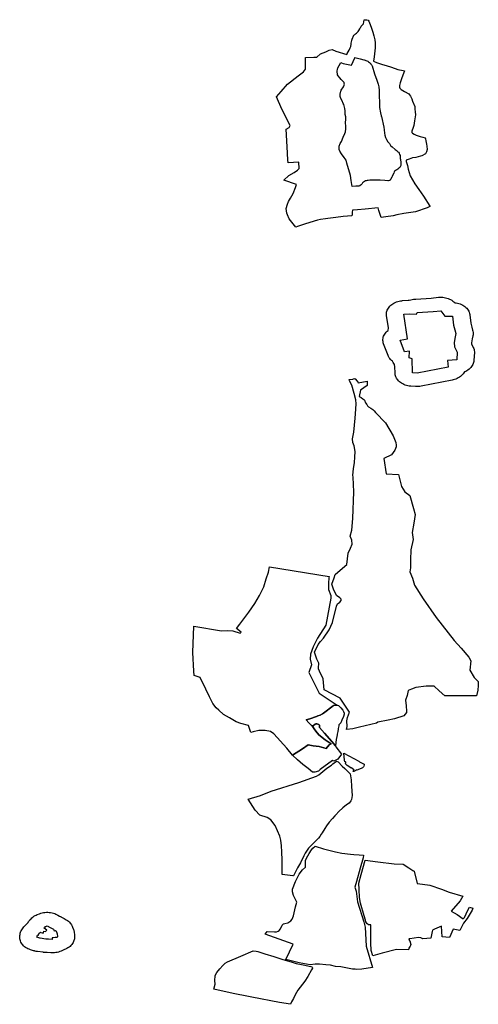
# Model space of a CAD drawing. Extents: x -9.479 to -9.319, y 38.681 to 38.747.
# Drawn here: x -9.378 to -9.363, y 38.704 to 38.737 of the extents above; entities that cross this region are included whole.
import ezdxf

# ---------------------------------------------------------------- set-up
doc = ezdxf.new("R2010")
doc.units = 0

msp = doc.modelspace()

# ---------------------------------------------------------------- linework, layer by layer
at = {"layer": 'patrimonio_cultural'}
for points in [[(-9.36703, 38.73619), (-9.367024, 38.736228), (-9.367015, 38.736276), (-9.36701, 38.736314), (-9.367007, 38.736333), (-9.366999, 38.736365), (-9.366977, 38.736421), (-9.366966, 38.736445), (-9.366949, 38.736478), (-9.366936, 38.736495), (-9.366919, 38.736511), (-9.366884, 38.736535), (-9.366856, 38.73656), (-9.366821, 38.736591), (-9.366797, 38.73662), (-9.366772, 38.736654), (-9.366745, 38.736701), (-9.366726, 38.736737), (-9.36671, 38.736765), (-9.366693, 38.736792), (-9.366673, 38.736817), (-9.366643, 38.73685), (-9.366623, 38.736875), (-9.366601, 38.737011), (-9.366567, 38.737003), (-9.366503, 38.737011), (-9.366458, 38.736998), (-9.366439, 38.736964), (-9.366419, 38.736905), (-9.366391, 38.736854), (-9.366348, 38.736724), (-9.366305, 38.736595), (-9.366273, 38.73647), (-9.366242, 38.736344), (-9.366228, 38.736238), (-9.366234, 38.73607), (-9.366264, 38.735776), (-9.36628, 38.735624), (-9.366188, 38.735582), (-9.365981, 38.73552), (-9.36586, 38.735484), (-9.36568, 38.73543), (-9.365475, 38.735354), (-9.365301, 38.735322), (-9.365255, 38.735309), (-9.365282, 38.735216), (-9.365345, 38.735071), (-9.3654, 38.734901), (-9.365417, 38.734817), (-9.365418, 38.734763), (-9.365403, 38.734727), (-9.365358, 38.73468), (-9.365304, 38.73465), (-9.365247, 38.734617), (-9.365108, 38.734537), (-9.36508, 38.734503), (-9.365055, 38.734459), (-9.365004, 38.734374), (-9.36498, 38.734294), (-9.364909, 38.734118), (-9.364902, 38.734033), (-9.364894, 38.733939), (-9.364885, 38.733834), (-9.364907, 38.733706), (-9.364918, 38.733638), (-9.364944, 38.733488), (-9.364964, 38.733421), (-9.36501, 38.733291), (-9.365008, 38.733251), (-9.364988, 38.733231), (-9.364935, 38.733196), (-9.364862, 38.733159), (-9.364728, 38.733116), (-9.364644, 38.7331), (-9.364564, 38.733069), (-9.36455, 38.733041), (-9.364539, 38.73297), (-9.364518, 38.732864), (-9.364503, 38.732798), (-9.364496, 38.732687), (-9.364517, 38.732604), (-9.364555, 38.732535), (-9.364679, 38.732477), (-9.364723, 38.732465), (-9.364869, 38.732422), (-9.36498, 38.732403), (-9.365101, 38.732366), (-9.365194, 38.732323), (-9.365195, 38.73228), (-9.365157, 38.732153), (-9.365133, 38.732032), (-9.36506, 38.731804), (-9.364906, 38.731538), (-9.364775, 38.731352), (-9.364615, 38.731124), (-9.364412, 38.730797), (-9.364406, 38.730782), (-9.364498, 38.730737), (-9.364884, 38.730611), (-9.36527, 38.730545), (-9.365507, 38.730503), (-9.365624, 38.730474), (-9.365877, 38.73044), (-9.366032, 38.730419), (-9.366053, 38.730484), (-9.366103, 38.730651), (-9.366131, 38.730743), (-9.366561, 38.73069), (-9.366821, 38.73067), (-9.366984, 38.730661), (-9.366992, 38.730592), (-9.367, 38.730524), (-9.367006, 38.730467), (-9.367301, 38.730452), (-9.36754, 38.730422), (-9.36781, 38.730382), (-9.367887, 38.730367), (-9.368047, 38.730345), (-9.368146, 38.730324), (-9.368546, 38.730205), (-9.368815, 38.730113), (-9.368877, 38.730092), (-9.369095, 38.730375), (-9.369146, 38.730502), (-9.369169, 38.730558), (-9.369189, 38.730638), (-9.369198, 38.730721), (-9.369153, 38.730858), (-9.369115, 38.730945), (-9.369051, 38.731062), (-9.368964, 38.731218), (-9.368887, 38.73142), (-9.368852, 38.731513), (-9.369275, 38.731658), (-9.369106, 38.731818), (-9.368932, 38.731916), (-9.368823, 38.73199), (-9.368759, 38.732054), (-9.368768, 38.732258), (-9.369129, 38.732239), (-9.369141, 38.732343), (-9.369163, 38.732769), (-9.369194, 38.733365), (-9.369095, 38.73342), (-9.369062, 38.733481), (-9.369345, 38.734032), (-9.369517, 38.734442), (-9.369365, 38.734613), (-9.369146, 38.734861), (-9.368799, 38.735138), (-9.368615, 38.735277), (-9.368547, 38.735357), (-9.368551, 38.735755), (-9.368272, 38.735764), (-9.368178, 38.735766), (-9.368056, 38.73587), (-9.367878, 38.735938), (-9.367758, 38.735997), (-9.367666, 38.736019), (-9.367539, 38.735965), (-9.367171, 38.735853), (-9.367159, 38.735882), (-9.367094, 38.735997), (-9.36706, 38.736069), (-9.367052, 38.736092), (-9.367044, 38.736117), (-9.36703, 38.73619)], [(-9.36609, 38.734079), (-9.366052, 38.733906), (-9.366033, 38.733807), (-9.366025, 38.733779), (-9.366017, 38.73378), (-9.365942, 38.733424), (-9.365925, 38.733334), (-9.365917, 38.733231), (-9.365903, 38.733157), (-9.36588, 38.733084), (-9.365848, 38.733013), (-9.365808, 38.732944), (-9.365752, 38.732881), (-9.365721, 38.732819), (-9.365664, 38.73277), (-9.365559, 38.732688), (-9.365494, 38.732636), (-9.365486, 38.732622), (-9.365469, 38.732607), (-9.365456, 38.732595), (-9.365433, 38.732557), (-9.365413, 38.73252), (-9.365399, 38.732486), (-9.365396, 38.732464), (-9.365396, 38.732431), (-9.365395, 38.732383), (-9.36539, 38.732345), (-9.365385, 38.732319), (-9.365378, 38.732294), (-9.365373, 38.732266), (-9.365374, 38.732225), (-9.365374, 38.732212), (-9.365375, 38.732189), (-9.365379, 38.732152), (-9.365385, 38.732125), (-9.365398, 38.732105), (-9.36541, 38.732086), (-9.365441, 38.732059), (-9.365475, 38.732033), (-9.365505, 38.73201), (-9.365533, 38.731994), (-9.365566, 38.731972), (-9.36558, 38.731956), (-9.365593, 38.731936), (-9.365611, 38.731898), (-9.365618, 38.731879), (-9.365668, 38.73178), (-9.365676, 38.731761), (-9.365713, 38.731688), (-9.365726, 38.731667), (-9.365734, 38.73166), (-9.365755, 38.731649), (-9.365767, 38.731646), (-9.365795, 38.731644), (-9.365809, 38.731644), (-9.365912, 38.731652), (-9.366061, 38.731664), (-9.366096, 38.731665), (-9.366134, 38.731665), (-9.366186, 38.731665), (-9.366351, 38.731661), (-9.366366, 38.731661), (-9.366403, 38.73166), (-9.366459, 38.731655), (-9.366496, 38.731651), (-9.366528, 38.731644), (-9.366557, 38.731634), (-9.366581, 38.731622), (-9.36662, 38.7316), (-9.366627, 38.731594), (-9.366641, 38.731583), (-9.366648, 38.731574), (-9.36666, 38.731552), (-9.366675, 38.731531), (-9.366695, 38.731506), (-9.366726, 38.731479), (-9.366737, 38.731472), (-9.36675, 38.731467), (-9.366776, 38.731461), (-9.366809, 38.73146), (-9.366839, 38.73146), (-9.366865, 38.731463), (-9.366878, 38.731465), (-9.366995, 38.731452), (-9.36703, 38.731651), (-9.367054, 38.731812), (-9.367109, 38.73201), (-9.367153, 38.732146), (-9.367175, 38.732227), (-9.367201, 38.732328), (-9.367265, 38.732414), (-9.367355, 38.732536), (-9.367405, 38.732625), (-9.367427, 38.73268), (-9.367428, 38.732737), (-9.367425, 38.732797), (-9.367399, 38.732882), (-9.367355, 38.732945), (-9.367293, 38.733094), (-9.367237, 38.733222), (-9.367223, 38.73327), (-9.367208, 38.733377), (-9.367204, 38.733464), (-9.367218, 38.733569), (-9.367211, 38.733691), (-9.36721, 38.733773), (-9.367225, 38.733853), (-9.367226, 38.733975), (-9.367236, 38.734045), (-9.367265, 38.734136), (-9.367278, 38.73418), (-9.367292, 38.734218), (-9.367325, 38.734306), (-9.367371, 38.734389), (-9.367393, 38.734449), (-9.367396, 38.734523), (-9.367376, 38.734625), (-9.367362, 38.734659), (-9.36728, 38.734775), (-9.36726, 38.734825), (-9.367254, 38.734863), (-9.367258, 38.734889), (-9.367266, 38.734912), (-9.367281, 38.734936), (-9.367361, 38.735022), (-9.367407, 38.735076), (-9.367463, 38.735134), (-9.367482, 38.735169), (-9.367488, 38.735208), (-9.367497, 38.735264), (-9.367492, 38.735311), (-9.367485, 38.735353), (-9.367469, 38.735405), (-9.367428, 38.735488), (-9.367373, 38.73558), (-9.367347, 38.735569), (-9.367299, 38.735556), (-9.367021, 38.735492), (-9.366905, 38.735739), (-9.366903, 38.735748), (-9.366728, 38.735709), (-9.366605, 38.735677), (-9.366601, 38.735676), (-9.36651, 38.73564), (-9.366479, 38.735624), (-9.366455, 38.735609), (-9.36642, 38.735585), (-9.366399, 38.735564), (-9.366384, 38.735547), (-9.366379, 38.73554), (-9.366375, 38.73553), (-9.366345, 38.735495), (-9.366331, 38.73547), (-9.366248, 38.735205), (-9.366175, 38.734994), (-9.366127, 38.734864), (-9.366114, 38.734815), (-9.366107, 38.734777), (-9.366102, 38.73474), (-9.366098, 38.734682), (-9.366093, 38.734533), (-9.366086, 38.73419), (-9.366086, 38.734154), (-9.366086, 38.73412), (-9.36609, 38.734079)], [(-9.36609, 38.734079), (-9.366052, 38.733906), (-9.366033, 38.733807), (-9.366025, 38.733779), (-9.366017, 38.73378), (-9.365942, 38.733424), (-9.365925, 38.733334), (-9.365917, 38.733231), (-9.365903, 38.733157), (-9.36588, 38.733084), (-9.365848, 38.733013), (-9.365808, 38.732944), (-9.365752, 38.732881), (-9.365721, 38.732819), (-9.365664, 38.73277), (-9.365559, 38.732688), (-9.365494, 38.732636), (-9.365486, 38.732622), (-9.365469, 38.732607), (-9.365456, 38.732595), (-9.365433, 38.732557), (-9.365413, 38.73252), (-9.365399, 38.732486), (-9.365396, 38.732464), (-9.365396, 38.732431), (-9.365395, 38.732383), (-9.36539, 38.732345), (-9.365385, 38.732319), (-9.365378, 38.732294), (-9.365373, 38.732266), (-9.365374, 38.732225), (-9.365374, 38.732212), (-9.365375, 38.732189), (-9.365379, 38.732152), (-9.365385, 38.732125), (-9.365398, 38.732105), (-9.36541, 38.732086), (-9.365441, 38.732059), (-9.365475, 38.732033), (-9.365505, 38.73201), (-9.365533, 38.731994), (-9.365566, 38.731972), (-9.36558, 38.731956), (-9.365593, 38.731936), (-9.365611, 38.731898), (-9.365618, 38.731879), (-9.365668, 38.73178), (-9.365676, 38.731761), (-9.365713, 38.731688), (-9.365726, 38.731667), (-9.365734, 38.73166), (-9.365755, 38.731649), (-9.365767, 38.731646), (-9.365795, 38.731644), (-9.365809, 38.731644), (-9.365912, 38.731652), (-9.366061, 38.731664), (-9.366096, 38.731665), (-9.366134, 38.731665), (-9.366186, 38.731665), (-9.366351, 38.731661), (-9.366366, 38.731661), (-9.366403, 38.73166), (-9.366459, 38.731655), (-9.366496, 38.731651), (-9.366528, 38.731644), (-9.366557, 38.731634), (-9.366581, 38.731622), (-9.36662, 38.7316), (-9.366627, 38.731594), (-9.366641, 38.731583), (-9.366648, 38.731574), (-9.36666, 38.731552), (-9.366675, 38.731531), (-9.366695, 38.731506), (-9.366726, 38.731479), (-9.366737, 38.731472), (-9.36675, 38.731467), (-9.366776, 38.731461), (-9.366809, 38.73146), (-9.366839, 38.73146), (-9.366865, 38.731463), (-9.366878, 38.731465), (-9.366995, 38.731452), (-9.36703, 38.731651), (-9.367054, 38.731812), (-9.367109, 38.73201), (-9.367153, 38.732146), (-9.367175, 38.732227), (-9.367201, 38.732328), (-9.367265, 38.732414), (-9.367355, 38.732536), (-9.367405, 38.732625), (-9.367427, 38.73268), (-9.367428, 38.732737), (-9.367425, 38.732797), (-9.367399, 38.732882), (-9.367355, 38.732945), (-9.367293, 38.733094), (-9.367237, 38.733222), (-9.367223, 38.73327), (-9.367208, 38.733377), (-9.367204, 38.733464), (-9.367218, 38.733569), (-9.367211, 38.733691), (-9.36721, 38.733773), (-9.367225, 38.733853), (-9.367226, 38.733975), (-9.367236, 38.734045), (-9.367265, 38.734136), (-9.367278, 38.73418), (-9.367292, 38.734218), (-9.367325, 38.734306), (-9.367371, 38.734389), (-9.367393, 38.734449), (-9.367396, 38.734523), (-9.367376, 38.734625), (-9.367362, 38.734659), (-9.36728, 38.734775), (-9.36726, 38.734825), (-9.367254, 38.734863), (-9.367258, 38.734889), (-9.367266, 38.734912), (-9.367281, 38.734936), (-9.367361, 38.735022), (-9.367407, 38.735076), (-9.367463, 38.735134), (-9.367482, 38.735169), (-9.367488, 38.735208), (-9.367497, 38.735264), (-9.367492, 38.735311), (-9.367485, 38.735353), (-9.367469, 38.735405), (-9.367428, 38.735488), (-9.367373, 38.73558), (-9.367347, 38.735569), (-9.367299, 38.735556), (-9.367021, 38.735492), (-9.366905, 38.735739), (-9.366903, 38.735748), (-9.366728, 38.735709), (-9.366605, 38.735677), (-9.366601, 38.735676), (-9.36651, 38.73564), (-9.366479, 38.735624), (-9.366455, 38.735609), (-9.36642, 38.735585), (-9.366399, 38.735564), (-9.366384, 38.735547), (-9.366379, 38.73554), (-9.366375, 38.73553), (-9.366345, 38.735495), (-9.366331, 38.73547), (-9.366248, 38.735205), (-9.366175, 38.734994), (-9.366127, 38.734864), (-9.366114, 38.734815), (-9.366107, 38.734777), (-9.366102, 38.73474), (-9.366098, 38.734682), (-9.366093, 38.734533), (-9.366086, 38.73419), (-9.366086, 38.734154), (-9.366086, 38.73412), (-9.36609, 38.734079)], [(-9.363077, 38.727171), (-9.363045, 38.72689), (-9.363013, 38.726765), (-9.36298, 38.726659), (-9.362971, 38.726623), (-9.362966, 38.726586), (-9.362965, 38.726548), (-9.362968, 38.726511), (-9.362974, 38.726474), (-9.362974, 38.726474), (-9.362999, 38.726368), (-9.363022, 38.726237), (-9.363019, 38.726208), (-9.362961, 38.726086), (-9.362946, 38.726051), (-9.362935, 38.726015), (-9.362928, 38.725978), (-9.362924, 38.725941), (-9.362924, 38.725912), (-9.362936, 38.725658), (-9.362939, 38.725621), (-9.362947, 38.725584), (-9.362958, 38.725548), (-9.362973, 38.725513), (-9.362992, 38.725479), (-9.363014, 38.725446), (-9.36304, 38.725414), (-9.363069, 38.725385), (-9.363101, 38.725357), (-9.363136, 38.725332), (-9.363173, 38.725309), (-9.363213, 38.725288), (-9.363255, 38.72527), (-9.363279, 38.72524), (-9.363301, 38.725207), (-9.363326, 38.725176), (-9.363355, 38.725146), (-9.363387, 38.725118), (-9.363421, 38.725093), (-9.363458, 38.725069), (-9.363498, 38.725049), (-9.363539, 38.72503), (-9.363583, 38.725015), (-9.363627, 38.725003), (-9.363659, 38.724996), (-9.364692, 38.724792), (-9.364738, 38.724784), (-9.364785, 38.72478), (-9.364833, 38.724778), (-9.36488, 38.72478), (-9.364888, 38.724781), (-9.365046, 38.724793), (-9.365093, 38.724798), (-9.36514, 38.724806), (-9.365185, 38.724817), (-9.365229, 38.724831), (-9.365271, 38.724848), (-9.365312, 38.724868), (-9.36535, 38.72489), (-9.365386, 38.724914), (-9.365419, 38.724941), (-9.365449, 38.724969), (-9.365476, 38.725), (-9.3655, 38.725032), (-9.36552, 38.725066), (-9.365537, 38.725101), (-9.36555, 38.725137), (-9.365559, 38.725173), (-9.365564, 38.72521), (-9.365565, 38.725235), (-9.365569, 38.725444), (-9.365589, 38.725517), (-9.365611, 38.72555), (-9.36563, 38.725584), (-9.365656, 38.725623), (-9.365688, 38.72565), (-9.365717, 38.72568), (-9.365743, 38.725711), (-9.365766, 38.725744), (-9.365785, 38.725778), (-9.3658, 38.725813), (-9.3658, 38.725813), (-9.365947, 38.726206), (-9.365959, 38.726242), (-9.365966, 38.726279), (-9.36597, 38.726316), (-9.36597, 38.726353), (-9.365966, 38.72639), (-9.365958, 38.726427), (-9.365946, 38.726463), (-9.36593, 38.726498), (-9.365911, 38.726532), (-9.365888, 38.726565), (-9.365862, 38.726596), (-9.365833, 38.726625), (-9.365801, 38.726653), (-9.365788, 38.726734), (-9.365847, 38.727146), (-9.365851, 38.727183), (-9.36585, 38.72722), (-9.365846, 38.727257), (-9.365837, 38.727294), (-9.365825, 38.72733), (-9.365809, 38.727365), (-9.365789, 38.727399), (-9.365766, 38.727432), (-9.36574, 38.727463), (-9.36571, 38.727492), (-9.365678, 38.727519), (-9.365642, 38.727544), (-9.365605, 38.727566), (-9.365565, 38.727586), (-9.365523, 38.727603), (-9.365479, 38.727618), (-9.365434, 38.72763), (-9.365387, 38.727638), (-9.36534, 38.727644), (-9.365318, 38.727646), (-9.365125, 38.727657), (-9.365092, 38.727658), (-9.365039, 38.72767), (-9.364994, 38.727682), (-9.364947, 38.727692), (-9.364901, 38.727698), (-9.364874, 38.7277), (-9.364361, 38.727731), (-9.36412, 38.727757), (-9.364073, 38.72776), (-9.364026, 38.727761), (-9.363978, 38.727758), (-9.363931, 38.727752), (-9.363885, 38.727744), (-9.36384, 38.727732), (-9.363796, 38.727717), (-9.363754, 38.7277), (-9.363714, 38.72768), (-9.363676, 38.727658), (-9.363641, 38.727633), (-9.363608, 38.727606), (-9.363575, 38.727577), (-9.363528, 38.727571), (-9.363482, 38.727562), (-9.363437, 38.727549), (-9.363394, 38.727534), (-9.363352, 38.727516), (-9.363312, 38.727495), (-9.363275, 38.727472), (-9.36324, 38.727447), (-9.363208, 38.727419), (-9.363179, 38.72739), (-9.363154, 38.727359), (-9.363131, 38.727326), (-9.363113, 38.727291), (-9.363098, 38.727256), (-9.363086, 38.72722), (-9.363079, 38.727183), (-9.363077, 38.727171)], [(-9.36365, 38.727131), (-9.363615, 38.726825), (-9.363574, 38.726669), (-9.36354, 38.726555), (-9.363567, 38.72644), (-9.3636, 38.726252), (-9.363587, 38.726111), (-9.363499, 38.725927), (-9.36351, 38.725674), (-9.363815, 38.725652), (-9.363799, 38.725432), (-9.364832, 38.725229), (-9.36499, 38.725241), (-9.364998, 38.7257), (-9.365093, 38.725744), (-9.365085, 38.725956), (-9.365248, 38.72594), (-9.365396, 38.726333), (-9.365156, 38.726368), (-9.365276, 38.727197), (-9.365083, 38.727208), (-9.364853, 38.72719), (-9.36483, 38.727251), (-9.364299, 38.727283), (-9.364042, 38.72731), (-9.36391, 38.727124), (-9.36365, 38.727131)], [(-9.362848, 38.714468), (-9.363204, 38.714466), (-9.363906, 38.714476), (-9.3641, 38.714638), (-9.364258, 38.714788), (-9.364524, 38.71479), (-9.364869, 38.714753), (-9.36502, 38.71469), (-9.365126, 38.714649), (-9.365161, 38.714483), (-9.365214, 38.714331), (-9.365199, 38.714137), (-9.365185, 38.713957), (-9.365184, 38.713915), (-9.365276, 38.7138), (-9.365585, 38.713709), (-9.365801, 38.713659), (-9.366141, 38.713591), (-9.36619, 38.71356), (-9.366754, 38.71343), (-9.366973, 38.713372), (-9.367183, 38.713344), (-9.367162, 38.713446), (-9.36717, 38.713633), (-9.36715, 38.713745), (-9.367081, 38.713931), (-9.367391, 38.714392), (-9.36793, 38.714676), (-9.367963, 38.715036), (-9.368081, 38.715295), (-9.368119, 38.71537), (-9.36812, 38.715402), (-9.368109, 38.715558), (-9.368176, 38.715697), (-9.368249, 38.715925), (-9.36813, 38.716179), (-9.368051, 38.716282), (-9.367953, 38.716392), (-9.367757, 38.716667), (-9.367655, 38.716911), (-9.367521, 38.717457), (-9.3675, 38.717515), (-9.367479, 38.717542), (-9.367412, 38.717593), (-9.36736, 38.717646), (-9.367357, 38.717693), (-9.367402, 38.717738), (-9.367523, 38.717815), (-9.367615, 38.718022), (-9.367669, 38.718189), (-9.3676, 38.718407), (-9.367561, 38.718513), (-9.367319, 38.718722), (-9.367178, 38.718848), (-9.367126, 38.719231), (-9.367049, 38.719399), (-9.366997, 38.719529), (-9.367011, 38.719656), (-9.367063, 38.719789), (-9.367011, 38.719999), (-9.366969, 38.720379), (-9.366945, 38.721276), (-9.366965, 38.721759), (-9.366974, 38.721823), (-9.366952, 38.722033), (-9.366918, 38.72225), (-9.366908, 38.722425), (-9.366898, 38.722614), (-9.36693, 38.722807), (-9.366972, 38.722912), (-9.366982, 38.723034), (-9.366945, 38.723265), (-9.366892, 38.723727), (-9.36689, 38.723875), (-9.366859, 38.724204), (-9.366875, 38.724343), (-9.366926, 38.724552), (-9.367006, 38.724824), (-9.367082, 38.724971), (-9.367101, 38.725012), (-9.366972, 38.725027), (-9.366949, 38.725043), (-9.366902, 38.725045), (-9.366867, 38.725021), (-9.366864, 38.724984), (-9.366826, 38.724978), (-9.366798, 38.724902), (-9.3665, 38.72496), (-9.366491, 38.724869), (-9.3665, 38.724813), (-9.366723, 38.724656), (-9.36676, 38.724452), (-9.366699, 38.724415), (-9.366638, 38.724373), (-9.366609, 38.724347), (-9.366587, 38.724327), (-9.366548, 38.724239), (-9.36651, 38.724185), (-9.36648, 38.724136), (-9.366446, 38.724109), (-9.366369, 38.724062), (-9.36631, 38.724015), (-9.366268, 38.72397), (-9.366218, 38.723916), (-9.365883, 38.723571), (-9.36563, 38.72314), (-9.365543, 38.722921), (-9.365533, 38.722832), (-9.365534, 38.722776), (-9.365574, 38.722664), (-9.365687, 38.722507), (-9.365938, 38.722381), (-9.365861, 38.721873), (-9.36545, 38.72185), (-9.365347, 38.721449), (-9.365242, 38.721274), (-9.365076, 38.721152), (-9.364952, 38.720719), (-9.364894, 38.720516), (-9.364943, 38.720232), (-9.364993, 38.71992), (-9.364962, 38.719685), (-9.365038, 38.719336), (-9.365053, 38.719009), (-9.365055, 38.718741), (-9.365073, 38.718601), (-9.364987, 38.718399), (-9.364915, 38.718158), (-9.364626, 38.7177), (-9.364199, 38.717083), (-9.363597, 38.716318), (-9.36336, 38.716063), (-9.363109, 38.71576), (-9.363045, 38.715643), (-9.363074, 38.715327), (-9.362926, 38.715082), (-9.362801, 38.714949), (-9.362792, 38.714815), (-9.362803, 38.714665), (-9.362848, 38.714468)], [(-9.372303, 38.715921), (-9.372269, 38.716799), (-9.37135, 38.716642), (-9.37116, 38.716644), (-9.370978, 38.71664), (-9.370729, 38.716561), (-9.370698, 38.716598), (-9.370847, 38.716713), (-9.370734, 38.716856), (-9.370435, 38.717261), (-9.370242, 38.717553), (-9.370082, 38.717814), (-9.369938, 38.718107), (-9.36986, 38.718366), (-9.369781, 38.718594), (-9.369751, 38.718775), (-9.367764, 38.718447), (-9.367771, 38.718401), (-9.367785, 38.718227), (-9.367781, 38.71802), (-9.367712, 38.71782), (-9.36771, 38.717729), (-9.367868, 38.716828), (-9.36815, 38.716398), (-9.368293, 38.716106), (-9.36838, 38.715865), (-9.368394, 38.715697), (-9.368349, 38.715503), (-9.368435, 38.71525), (-9.368093, 38.714555), (-9.367498, 38.714161), (-9.367617, 38.714145), (-9.367626, 38.714141), (-9.367947, 38.713895), (-9.367981, 38.713868), (-9.368059, 38.713831), (-9.368135, 38.713799), (-9.36818, 38.713783), (-9.368404, 38.713706), (-9.368532, 38.713669), (-9.368443, 38.71357), (-9.368376, 38.713502), (-9.368356, 38.713487), (-9.368335, 38.713478), (-9.368332, 38.713478), (-9.36833, 38.713472), (-9.368262, 38.713373), (-9.368206, 38.713288), (-9.368103, 38.713173), (-9.367897, 38.713007), (-9.367701, 38.71287), (-9.367764, 38.712843), (-9.367867, 38.712719), (-9.3681, 38.712783), (-9.368299, 38.712807), (-9.368464, 38.712842), (-9.368656, 38.712708), (-9.368983, 38.712495), (-9.369176, 38.712726), (-9.369606, 38.7132), (-9.369714, 38.713283), (-9.369897, 38.71332), (-9.370111, 38.713311), (-9.370292, 38.71327), (-9.370376, 38.713253), (-9.370452, 38.713478), (-9.37071, 38.713552), (-9.37086, 38.713603), (-9.371084, 38.713737), (-9.371188, 38.713789), (-9.371286, 38.713852), (-9.371443, 38.713991), (-9.371532, 38.714067), (-9.371643, 38.714219), (-9.371749, 38.714436), (-9.371872, 38.714688), (-9.372059, 38.715086), (-9.372266, 38.715148), (-9.372276, 38.715293), (-9.372303, 38.715921)], [(-9.367464, 38.713357), (-9.367478, 38.713283), (-9.367492, 38.713189), (-9.367512, 38.713091), (-9.367516, 38.713068), (-9.367527, 38.713013), (-9.367556, 38.712806), (-9.367674, 38.712948), (-9.367921, 38.713228), (-9.368086, 38.713412), (-9.36808, 38.71345), (-9.368086, 38.713494), (-9.36811, 38.713518), (-9.368174, 38.713538), (-9.368208, 38.713541), (-9.368233, 38.713528), (-9.368285, 38.713485), (-9.368317, 38.713476), (-9.368335, 38.713478), (-9.368356, 38.713487), (-9.368376, 38.713502), (-9.368443, 38.71357), (-9.368532, 38.713669), (-9.368404, 38.713706), (-9.36818, 38.713783), (-9.368135, 38.713799), (-9.368059, 38.713831), (-9.367981, 38.713868), (-9.367947, 38.713895), (-9.367626, 38.714141), (-9.367617, 38.714145), (-9.367498, 38.714161), (-9.367493, 38.71416), (-9.367447, 38.714145), (-9.367406, 38.714108), (-9.367375, 38.714076), (-9.367311, 38.71399), (-9.367283, 38.713947), (-9.367258, 38.713898), (-9.367258, 38.713895), (-9.367258, 38.713859), (-9.367286, 38.713784), (-9.367338, 38.713663), (-9.367373, 38.713569), (-9.367429, 38.713516), (-9.367437, 38.7135), (-9.367442, 38.713472), (-9.367459, 38.713381), (-9.367464, 38.713357)], [(-9.367347, 38.71253), (-9.367475, 38.712364), (-9.36761, 38.712289), (-9.367653, 38.712319), (-9.368065, 38.712016), (-9.368123, 38.711957), (-9.368241, 38.711923), (-9.368322, 38.711925), (-9.368464, 38.712047), (-9.368645, 38.712182), (-9.368822, 38.712333), (-9.368983, 38.712495), (-9.368656, 38.712708), (-9.368464, 38.712842), (-9.368299, 38.712807), (-9.3681, 38.712783), (-9.367867, 38.712719), (-9.367764, 38.712843), (-9.367701, 38.71287), (-9.367897, 38.713007), (-9.368103, 38.713173), (-9.368206, 38.713288), (-9.368262, 38.713373), (-9.36833, 38.713472), (-9.368332, 38.713478), (-9.368317, 38.713476), (-9.368285, 38.713485), (-9.368233, 38.713528), (-9.368208, 38.713541), (-9.368174, 38.713538), (-9.36811, 38.713518), (-9.368086, 38.713494), (-9.36808, 38.71345), (-9.368086, 38.713412), (-9.367921, 38.713228), (-9.367674, 38.712948), (-9.367556, 38.712806), (-9.367542, 38.712769), (-9.367347, 38.71253)], [(-9.367277, 38.712561), (-9.366774, 38.712288), (-9.366765, 38.712283), (-9.366746, 38.712272), (-9.366594, 38.712188), (-9.366593, 38.712166), (-9.366602, 38.712129), (-9.366622, 38.712099), (-9.366656, 38.712072), (-9.366694, 38.712053), (-9.366787, 38.712014), (-9.366829, 38.711997), (-9.366839, 38.712008), (-9.366945, 38.711948), (-9.366958, 38.711951), (-9.366959, 38.711961), (-9.366952, 38.711967), (-9.366962, 38.711975), (-9.366931, 38.711994), (-9.367019, 38.712066), (-9.367029, 38.712061), (-9.36704, 38.712068), (-9.367162, 38.712154), (-9.367198, 38.712179), (-9.367226, 38.712217), (-9.367212, 38.712241), (-9.367204, 38.712255), (-9.367207, 38.712265), (-9.367216, 38.712269), (-9.367231, 38.712273), (-9.367243, 38.712274), (-9.367254, 38.712323), (-9.367277, 38.712561)], [(-9.366996, 38.711144), (-9.367017, 38.711015), (-9.367042, 38.710966), (-9.367099, 38.710897), (-9.367182, 38.710834), (-9.367311, 38.71074), (-9.36744, 38.710616), (-9.367536, 38.710508), (-9.367575, 38.710467), (-9.367651, 38.710378), (-9.367758, 38.710255), (-9.36785, 38.710138), (-9.367908, 38.710049), (-9.368, 38.709906), (-9.368027, 38.709865), (-9.368077, 38.709779), (-9.368115, 38.709723), (-9.36818, 38.70966), (-9.368294, 38.709548), (-9.36845, 38.709391), (-9.368559, 38.709225), (-9.36861, 38.709132), (-9.368723, 38.708909), (-9.368813, 38.708732), (-9.368952, 38.708474), (-9.368977, 38.708476), (-9.369329, 38.708513), (-9.369328, 38.708547), (-9.369326, 38.708775), (-9.369331, 38.708988), (-9.369339, 38.70927), (-9.369346, 38.709467), (-9.369374, 38.709663), (-9.369403, 38.709791), (-9.369567, 38.710148), (-9.369706, 38.710342), (-9.369832, 38.710412), (-9.370072, 38.710489), (-9.370233, 38.710665), (-9.370466, 38.711027), (-9.370055, 38.711153), (-9.369694, 38.711296), (-9.368774, 38.711583), (-9.368189, 38.711797), (-9.368103, 38.711841), (-9.367842, 38.712057), (-9.367684, 38.712165), (-9.367637, 38.712209), (-9.367519, 38.712296), (-9.367466, 38.712268), (-9.367324, 38.712129), (-9.36724, 38.712046), (-9.367126, 38.711934), (-9.367078, 38.711887), (-9.367057, 38.711866), (-9.367025, 38.71167), (-9.367015, 38.71145), (-9.366996, 38.711144)], [(-9.366677, 38.705361), (-9.366848, 38.705353), (-9.366897, 38.705355), (-9.366983, 38.705365), (-9.367378, 38.705432), (-9.367551, 38.705451), (-9.367723, 38.705489), (-9.367875, 38.705507), (-9.368088, 38.70553), (-9.368229, 38.705525), (-9.368391, 38.705509), (-9.368759, 38.705576), (-9.369202, 38.705687), (-9.368962, 38.706195), (-9.369897, 38.706531), (-9.369825, 38.706616), (-9.369582, 38.706609), (-9.369513, 38.706607), (-9.369457, 38.706626), (-9.369429, 38.706649), (-9.369387, 38.706708), (-9.369326, 38.706828), (-9.369288, 38.706866), (-9.369238, 38.706884), (-9.369138, 38.706899), (-9.369036, 38.706973), (-9.368997, 38.707021), (-9.368948, 38.707134), (-9.368885, 38.707437), (-9.368842, 38.707597), (-9.368947, 38.707814), (-9.368986, 38.707938), (-9.368987, 38.708024), (-9.368881, 38.708282), (-9.368757, 38.708524), (-9.368656, 38.708672), (-9.368548, 38.708761), (-9.368549, 38.708977), (-9.36852, 38.709055), (-9.368432, 38.709211), (-9.368353, 38.709343), (-9.368307, 38.709397), (-9.368228, 38.70946), (-9.367955, 38.709368), (-9.36755, 38.709268), (-9.367335, 38.70923), (-9.367053, 38.709188), (-9.36694, 38.70918), (-9.366761, 38.709174), (-9.36662, 38.70916), (-9.366633, 38.709074), (-9.36673, 38.708721), (-9.366847, 38.708282), (-9.366905, 38.708095), (-9.366857, 38.707959), (-9.366821, 38.707608), (-9.366604, 38.706942), (-9.366564, 38.706763), (-9.366524, 38.706123), (-9.36632, 38.70541), (-9.366677, 38.705361)], [(-9.362975, 38.707393), (-9.362996, 38.707328), (-9.363159, 38.70705), (-9.363284, 38.706896), (-9.363404, 38.706644), (-9.363633, 38.706693), (-9.363748, 38.706418), (-9.363993, 38.706441), (-9.364018, 38.70679), (-9.364255, 38.706689), (-9.364295, 38.706671), (-9.364315, 38.706655), (-9.364327, 38.706612), (-9.364376, 38.706395), (-9.364508, 38.706383), (-9.364643, 38.706373), (-9.364705, 38.706399), (-9.364783, 38.706419), (-9.365074, 38.706374), (-9.365109, 38.706368), (-9.365082, 38.706299), (-9.365074, 38.706301), (-9.365042, 38.706183), (-9.365048, 38.706151), (-9.365065, 38.706126), (-9.365104, 38.706064), (-9.365115, 38.706005), (-9.365518, 38.706014), (-9.365991, 38.705897), (-9.36631, 38.705804), (-9.366361, 38.705981), (-9.366372, 38.706232), (-9.366369, 38.706371), (-9.366369, 38.706834), (-9.366455, 38.706835), (-9.366512, 38.706884), (-9.366536, 38.706934), (-9.36655, 38.706998), (-9.366598, 38.70714), (-9.366719, 38.707563), (-9.366747, 38.707744), (-9.366764, 38.708013), (-9.366772, 38.70823), (-9.366698, 38.708518), (-9.366564, 38.708994), (-9.366143, 38.708941), (-9.365592, 38.708868), (-9.365292, 38.708857), (-9.365104, 38.708735), (-9.364969, 38.708651), (-9.364932, 38.708625), (-9.364824, 38.70821), (-9.364651, 38.708192), (-9.364405, 38.708159), (-9.364015, 38.708024), (-9.363767, 38.707925), (-9.363311, 38.707798), (-9.363394, 38.707633), (-9.363697, 38.707289), (-9.363495, 38.707179), (-9.363293, 38.707033), (-9.363257, 38.707087), (-9.363136, 38.707322), (-9.36309, 38.707428), (-9.362975, 38.707393)], [(-9.378076, 38.70641), (-9.378076, 38.706448), (-9.378071, 38.706485), (-9.378064, 38.706518), (-9.378063, 38.706522), (-9.378061, 38.70653), (-9.378055, 38.706561), (-9.378046, 38.706591), (-9.378035, 38.706621), (-9.378026, 38.706641), (-9.378009, 38.706676), (-9.377988, 38.706709), (-9.377964, 38.706741), (-9.377936, 38.706771), (-9.377903, 38.706805), (-9.377876, 38.706836), (-9.377846, 38.706865), (-9.377831, 38.706877), (-9.377798, 38.70691), (-9.377778, 38.706944), (-9.377755, 38.706976), (-9.377728, 38.707007), (-9.377725, 38.707011), (-9.377698, 38.707042), (-9.377668, 38.707071), (-9.377636, 38.707098), (-9.3776, 38.707123), (-9.377562, 38.707146), (-9.377522, 38.707165), (-9.377493, 38.707178), (-9.377415, 38.707209), (-9.377372, 38.707224), (-9.377327, 38.707236), (-9.377281, 38.707246), (-9.377234, 38.707252), (-9.377187, 38.707256), (-9.377139, 38.707256), (-9.377092, 38.707254), (-9.377045, 38.707248), (-9.376999, 38.707239), (-9.376954, 38.707228), (-9.37691, 38.707213), (-9.376868, 38.707196), (-9.376828, 38.707176), (-9.3768, 38.707159), (-9.376744, 38.707125), (-9.376714, 38.707112), (-9.376703, 38.707106), (-9.376691, 38.707101), (-9.37668, 38.707095), (-9.376637, 38.707073), (-9.376599, 38.707051), (-9.376563, 38.707027), (-9.376523, 38.707004), (-9.376487, 38.706981), (-9.376452, 38.706955), (-9.376421, 38.706927), (-9.376393, 38.706897), (-9.376367, 38.706866), (-9.376346, 38.706832), (-9.376328, 38.706798), (-9.376313, 38.706763), (-9.376312, 38.70676), (-9.376286, 38.706685), (-9.376277, 38.706658), (-9.37627, 38.706635), (-9.376265, 38.706613), (-9.376261, 38.70659), (-9.376248, 38.706501), (-9.376247, 38.706487), (-9.376246, 38.706473), (-9.376245, 38.706459), (-9.376245, 38.706455), (-9.376245, 38.706444), (-9.376245, 38.706433), (-9.376246, 38.706422), (-9.376246, 38.706417), (-9.376249, 38.706391), (-9.376254, 38.706366), (-9.376261, 38.70634), (-9.376268, 38.706316), (-9.376281, 38.706281), (-9.376297, 38.706246), (-9.376317, 38.706212), (-9.376341, 38.70618), (-9.376368, 38.706149), (-9.376398, 38.70612), (-9.376431, 38.706094), (-9.376467, 38.706069), (-9.376505, 38.706047), (-9.376545, 38.706027), (-9.376588, 38.70601), (-9.376632, 38.705996), (-9.376655, 38.705985), (-9.376694, 38.705964), (-9.376736, 38.705946), (-9.37678, 38.705931), (-9.376824, 38.705919), (-9.37687, 38.70591), (-9.376917, 38.705904), (-9.376965, 38.7059), (-9.377012, 38.7059), (-9.37704, 38.705902), (-9.377166, 38.70591), (-9.37717, 38.70591), (-9.377174, 38.705911), (-9.377177, 38.705911), (-9.377216, 38.705914), (-9.377256, 38.705917), (-9.377269, 38.705918), (-9.377281, 38.705919), (-9.377294, 38.705921), (-9.377483, 38.705945), (-9.377507, 38.705949), (-9.377532, 38.705953), (-9.377556, 38.705958), (-9.37757, 38.705962), (-9.377587, 38.705966), (-9.377603, 38.705971), (-9.377619, 38.705975), (-9.377717, 38.706006), (-9.37776, 38.706022), (-9.377801, 38.70604), (-9.377841, 38.70606), (-9.377878, 38.706084), (-9.377913, 38.706109), (-9.377944, 38.706137), (-9.377973, 38.706166), (-9.377999, 38.706198), (-9.378021, 38.706231), (-9.378039, 38.706265), (-9.378054, 38.7063), (-9.378065, 38.706337), (-9.378073, 38.706373), (-9.378076, 38.70641)], [(-9.377482, 38.706495), (-9.377451, 38.70649), (-9.377445, 38.706512), (-9.377416, 38.706565), (-9.377384, 38.706592), (-9.377372, 38.706587), (-9.377328, 38.706575), (-9.37733, 38.70657), (-9.377299, 38.706562), (-9.377285, 38.706592), (-9.377272, 38.706619), (-9.37727, 38.706624), (-9.37722, 38.706611), (-9.377169, 38.706654), (-9.377255, 38.706731), (-9.377266, 38.706739), (-9.377216, 38.706764), (-9.377235, 38.706775), (-9.377157, 38.706806), (-9.377066, 38.70675), (-9.376997, 38.706719), (-9.376954, 38.706697), (-9.376939, 38.706668), (-9.376922, 38.706638), (-9.376882, 38.706648), (-9.376867, 38.706643), (-9.376841, 38.706568), (-9.376832, 38.706541), (-9.37682, 38.706452), (-9.37682, 38.706449), (-9.37682, 38.706444), (-9.376827, 38.70642), (-9.376892, 38.706412), (-9.376957, 38.706405), (-9.376993, 38.7064), (-9.37699, 38.70635), (-9.377117, 38.706359), (-9.377159, 38.706362), (-9.377201, 38.706365), (-9.37739, 38.70639), (-9.377404, 38.706393), (-9.377502, 38.706424), (-9.377495, 38.706447), (-9.377491, 38.706475), (-9.377482, 38.706495)], [(-9.370296, 38.705975), (-9.370197, 38.70596), (-9.370144, 38.705945), (-9.369906, 38.705868), (-9.36961, 38.705779), (-9.369336, 38.705693), (-9.368995, 38.70559), (-9.368858, 38.705548), (-9.368634, 38.705501), (-9.368371, 38.705447), (-9.368341, 38.705437), (-9.36833, 38.70543), (-9.368316, 38.705407), (-9.368315, 38.705398), (-9.368352, 38.705337), (-9.368474, 38.705114), (-9.36857, 38.704954), (-9.368806, 38.704664), (-9.368892, 38.704499), (-9.368951, 38.704382), (-9.36902, 38.70427), (-9.369051, 38.704188), (-9.369414, 38.704253), (-9.370338, 38.704427), (-9.370558, 38.704469), (-9.370848, 38.704525), (-9.370966, 38.704553), (-9.371601, 38.704698), (-9.371564, 38.704863), (-9.371574, 38.704982), (-9.371565, 38.705138), (-9.371549, 38.70517), (-9.371508, 38.705243), (-9.371411, 38.705366), (-9.371304, 38.705487), (-9.371226, 38.705564), (-9.371154, 38.705608), (-9.370701, 38.705796), (-9.370296, 38.705975)]]:
    msp.add_lwpolyline(points, close=True, dxfattribs=at)

doc.saveas('drawing.dxf')
